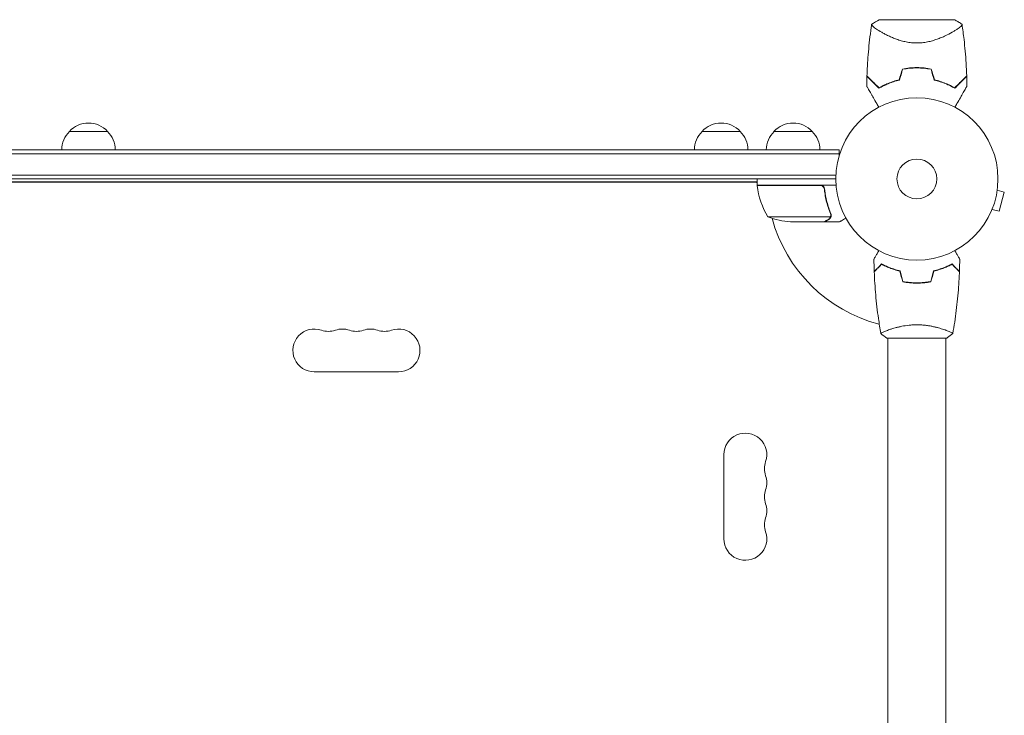
# Model space of a CAD drawing. Units: millimetres. Extents: x -6280 to 5454, y -4653 to 3093.
# Drawn here: x -2433 to -1790, y -2197 to -1743 of the extents above; entities that cross this region are included whole.
import ezdxf

# ---------------------------------------------------------------- set-up
doc = ezdxf.new("R2010")
doc.units = ezdxf.units.MM
doc.header["$LTSCALE"] = 20
doc.layers.add('2d', color=230, linetype='Continuous')

msp = doc.modelspace()

# ---------------------------------------------------------------- linework, layer by layer
at = {"layer": '2d', "lineweight": 0}
for p, q in [((-1822.59, -1743.09), (-1871.59, -1743.09)), ((-1871.24, -1750.65), (-1871.24, -1750.65)), ((-2400.59, -1816.09), (-2375.59, -1816.09)), ((-1987.39, -1816.09), (-1962.39, -1816.09)), ((-1940.39, -1816.09), (-1915.39, -1816.09)), ((-2771.89, -1828.09), (-1897.89, -1828.09)), ((-2771.89, -1830.59), (-1897.89, -1830.59)), ((-1897.89, -1828.09), (-1897.89, -1831.98)), ((-1900.03, -1844.59), (-2771.89, -1844.59)), ((-1900.09, -1847.09), (-2771.89, -1847.09)), ((-1951.34, -1849.08), (-2771.89, -1849.08)), ((-1951.74, -1849.09), (-2771.89, -1849.09)), ((-1951.34, -1851.09), (-1951.34, -1847.09)), ((-1951.34, -1851.09), (-1899.94, -1851.09)), ((-1910.48, -1851.29), (-1951.33, -1851.29)), ((-1907.39, -1854.89), (-1907.39, -1853.39)), ((-1794.6, -1854.42), (-1789.96, -1855.67)), ((-1794.4, -1852.92), (-1794.42, -1852.97)), ((-1794.4, -1852.92), (-1794.41, -1852.92)), ((-1793.33, -1868.22), (-1789.96, -1855.67)), ((-1903.08, -1870.87), (-1903.08, -1870.87)), ((-1798.53, -1868.33), (-1798.55, -1868.38)), ((-1798.55, -1868.38), (-1798.55, -1868.38)), ((-1797.96, -1866.98), (-1793.33, -1868.22)), ((-1944.34, -1871.84), (-1903.45, -1871.84)), ((-1929.5, -1875.09), (-1907.59, -1875.09)), ((-1907.39, -1875.09), (-1907.39, -1874.97)), ((-1907.39, -1875.09), (-1897.59, -1875.09)), ((-1849.09, -1915.09), (-1849.09, -1914.89)), ((-1866.09, -1945.9), (-1866.09, -1945.9)), ((-1828.09, -1945.9), (-1828.09, -1945.9)), ((-1866.59, -1951.09), (-1827.59, -1951.09)), ((-1866.09, -2216.67), (-1866.09, -1951.09)), ((-1828.09, -1951.09), (-1827.61, -1951.09)), ((-1828.09, -2216.67), (-1828.09, -1951.09)), ((-2185.59, -1973.09), (-2240.59, -1973.09)), ((-1973.09, -2082.13), (-1973.09, -2027.13))]:
    msp.add_line(p, q, dxfattribs=at)
for radius in [53, 13]:
    msp.add_circle((-1847.09, -1847.09), radius, dxfattribs=at)
for centre, radius, start, end in [((-1847.09, -1830.44), 49.45, 103.24037, 103.50836), ((-1847.09, -1830.44), 49.45, 76.49164, 76.75963), ((-2388.09, -1827.61), 17, 42.66793, 137.33207), ((-1974.89, -1827.61), 17, 42.66793, 137.33207), ((-1927.89, -1827.61), 17, 42.66793, 137.33207), ((-2388.59, -1828.28), 17, 134.1865, 179.3587), ((-2387.59, -1828.28), 17, 0.6413, 45.8135), ((-1975.39, -1828.28), 17, 134.1865, 179.3587), ((-1974.39, -1828.28), 17, 0.6413, 45.8135), ((-1928.39, -1828.28), 17, 134.1865, 179.3587), ((-1927.39, -1828.28), 17, 0.6413, 45.8135), ((-1944.55, -1845.59), 8, 205.94448, 211.86991), ((-1948.34, -1851.12), 3, 183.19122, 186.47279), ((-1901.64, -1845.82), 50, 186.47279, 211.34969), ((-1944.55, -1845.59), 8, 223.43217, 225.43831), ((-1847.09, -1847.09), 98, 182.33925, 182.45629), ((-1926.34, -1825.19), 50, 248.8998, 266.37569), ((-1847.09, -1847.09), 98, 195.20005, 255.51225), ((-2240.59, -1959.09), 14, 70.89011, 270), ((-2231.42, -1932.63), 14, 250.89011, 289.10989), ((-2222.26, -1959.09), 14, 70.89011, 109.10989), ((-2213.09, -1932.63), 14, 250.89011, 289.10989), ((-2203.92, -1959.09), 14, 70.89011, 109.10989), ((-2194.76, -1932.63), 14, 250.89011, 289.10989), ((-2185.59, -1959.09), 14, 270, 109.10989), ((-1959.09, -2027.13), 14, 340.89011, 180), ((-1932.63, -2036.3), 14, 160.89011, 199.10989), ((-1959.09, -2045.47), 14, 340.89011, 19.10989), ((-1932.63, -2054.63), 14, 160.89011, 199.10989), ((-1959.09, -2063.8), 14, 340.89011, 19.10989), ((-1932.63, -2072.97), 14, 160.89011, 199.10989), ((-1959.09, -2082.13), 14, 180, 19.10989)]:
    msp.add_arc(centre, radius, start, end, dxfattribs=at)
for points, knots in [([(-1879.66, -1779.78), (-1879.55, -1776.46), (-1879.38, -1773.14), (-1878.81, -1764.64), (-1878.32, -1759.47), (-1877.37, -1751.57), (-1877, -1748.83), (-1876.59, -1746.1)], [0, 0, 0, 0, 10.001335, 10.001335, 25.652814, 25.652814, 33.969558, 33.969558, 33.969558, 33.969558]), ([(-1847.09, -1758.29), (-1848.29, -1758.29), (-1849.46, -1758.23), (-1851.76, -1757.99), (-1852.9, -1757.82), (-1854.57, -1757.49), (-1855.12, -1757.37), (-1856.21, -1757.1), (-1856.74, -1756.96), (-1858.3, -1756.52), (-1859.31, -1756.2), (-1861.25, -1755.51), (-1862.19, -1755.14), (-1863.97, -1754.4), (-1864.82, -1754.02), (-1866.44, -1753.25), (-1867.21, -1752.87), (-1868.68, -1752.1), (-1869.38, -1751.72), (-1871.36, -1750.59), (-1872.5, -1749.89), (-1873.92, -1748.93), (-1874.35, -1748.63), (-1875.11, -1748.07), (-1875.44, -1747.81), (-1876.25, -1747.1), (-1876.56, -1746.74), (-1876.63, -1746.46), (-1876.63, -1746.43), (-1876.63, -1746.37), (-1876.63, -1746.35), (-1876.62, -1746.27), (-1876.61, -1746.23), (-1876.6, -1746.13), (-1876.59, -1746.1), (-1876.59, -1746.09), (-1876.59, -1746.09), (-1876.59, -1746.09)], [0, 0, 0, 0, 0.00351649, 0.00351649, 0.00703299, 0.00703299, 0.00879123, 0.00879123, 0.01054948, 0.01054948, 0.01406598, 0.01406598, 0.01758247, 0.01758247, 0.02109896, 0.02109896, 0.02461546, 0.02461546, 0.02813195, 0.02813195, 0.03516494, 0.03516494, 0.03868143, 0.03868143, 0.04219793, 0.04219793, 0.04923091, 0.04923091, 0.05011004, 0.05011004, 0.05098916, 0.05098916, 0.05274741, 0.05274741, 0.0562639, 0.0562639, 0.05666079, 0.05666079, 0.05666079, 0.05666079]), ([(-1817.59, -1746.09), (-1817.59, -1746.09), (-1817.59, -1746.09), (-1817.59, -1746.09), (-1817.58, -1746.13), (-1817.57, -1746.23), (-1817.56, -1746.27), (-1817.55, -1746.34), (-1817.55, -1746.36), (-1817.55, -1746.42), (-1817.55, -1746.45), (-1817.58, -1746.6), (-1817.67, -1746.75), (-1817.9, -1747.02), (-1817.99, -1747.12), (-1818.2, -1747.33), (-1818.32, -1747.44), (-1819, -1748.03), (-1819.76, -1748.6), (-1821.17, -1749.55), (-1821.69, -1749.88), (-1822.54, -1750.41), (-1822.84, -1750.59), (-1823.45, -1750.95), (-1823.77, -1751.13), (-1825.42, -1752.07), (-1826.89, -1752.85), (-1829.32, -1754), (-1830.18, -1754.39), (-1831.52, -1754.95), (-1831.98, -1755.13), (-1832.92, -1755.5), (-1833.39, -1755.67), (-1834.85, -1756.19), (-1835.85, -1756.52), (-1837.42, -1756.96), (-1837.95, -1757.1), (-1839.03, -1757.36), (-1839.59, -1757.48), (-1841.27, -1757.82), (-1842.4, -1757.99), (-1844.14, -1758.17), (-1844.72, -1758.21), (-1845.6, -1758.26), (-1845.9, -1758.27), (-1846.49, -1758.29), (-1846.79, -1758.29), (-1847.09, -1758.29)], [0.16840129, 0.16840129, 0.16840129, 0.16840129, 0.16868251, 0.16868251, 0.17219218, 0.17219218, 0.17394701, 0.17394701, 0.17482443, 0.17482443, 0.17570184, 0.17570184, 0.17921151, 0.17921151, 0.18096635, 0.18096635, 0.18272118, 0.18272118, 0.18974052, 0.18974052, 0.19325019, 0.19325019, 0.19500502, 0.19500502, 0.19675986, 0.19675986, 0.2037792, 0.2037792, 0.20728887, 0.20728887, 0.2090437, 0.2090437, 0.21079853, 0.21079853, 0.2143082, 0.2143082, 0.21606304, 0.21606304, 0.21781787, 0.21781787, 0.22132754, 0.22132754, 0.22308238, 0.22308238, 0.22395979, 0.22395979, 0.22483721, 0.22483721, 0.22483721, 0.22483721]), ([(-1822.59, -1743.09), (-1822.35, -1743.21), (-1822.11, -1743.33), (-1821.17, -1743.83), (-1820.47, -1744.23), (-1819.04, -1745.1), (-1818.31, -1745.58), (-1817.59, -1746.09)], [0, 0, 0, 0, 0.815113, 0.815113, 3.26172, 3.26172, 5.955929, 5.955929, 5.955929, 5.955929]), ([(-1817.59, -1746.1), (-1817.1, -1749.38), (-1816.66, -1752.68), (-1815.69, -1761.14), (-1815.23, -1766.32), (-1814.74, -1774.26), (-1814.61, -1777.02), (-1814.52, -1779.78)], [0, 0, 0, 0, 10.001334, 10.001334, 25.653161, 25.653161, 33.969574, 33.969574, 33.969574, 33.969574]), ([(-1847.09, -1774.39), (-1848.7, -1774.39), (-1850.3, -1774.47), (-1853.44, -1774.77), (-1854.99, -1775), (-1856.51, -1775.3)], [0.009556824, 0.009556824, 0.009556824, 0.009556824, 0.014332328, 0.014332328, 0.019107831, 0.019107831, 0.019107831, 0.019107831]), ([(-1856.35, -1775.47), (-1854.85, -1775.18), (-1853.33, -1774.96), (-1850.24, -1774.67), (-1848.68, -1774.59), (-1847.09, -1774.59)], [0, 0, 0, 0, 0.004696848, 0.004696848, 0.009393696, 0.009393696, 0.009393696, 0.009393696]), ([(-1837.67, -1775.3), (-1839.19, -1775), (-1840.74, -1774.77), (-1843.88, -1774.47), (-1845.47, -1774.39), (-1847.09, -1774.39)], [0, 0, 0, 0, 0.004778412, 0.004778412, 0.009556824, 0.009556824, 0.009556824, 0.009556824]), ([(-1847.09, -1774.59), (-1846.3, -1774.59), (-1845.51, -1774.61), (-1843.94, -1774.68), (-1843.16, -1774.74), (-1840.85, -1774.96), (-1839.33, -1775.18), (-1837.82, -1775.47)], [0.009393696, 0.009393696, 0.009393696, 0.009393696, 0.011738601, 0.011738601, 0.014083505, 0.014083505, 0.018773315, 0.018773315, 0.018773315, 0.018773315]), ([(-1879.67, -1780.05), (-1879.67, -1780.05), (-1879.67, -1780.05), (-1879.67, -1780.06), (-1879.66, -1780.06), (-1879.65, -1780.08), (-1879.63, -1780.09), (-1879.6, -1780.12), (-1879.59, -1780.13), (-1879.57, -1780.15), (-1879.57, -1780.16), (-1879.55, -1780.18), (-1879.53, -1780.19), (-1879.46, -1780.26), (-1879.39, -1780.34), (-1879.18, -1780.54), (-1879.06, -1780.67), (-1878.61, -1781.12), (-1878.21, -1781.51), (-1877.51, -1782.21), (-1877.26, -1782.46), (-1876.72, -1783.01), (-1876.43, -1783.3), (-1875.52, -1784.21), (-1874.85, -1784.87), (-1873.43, -1786.3), (-1872.66, -1787.06), (-1871.85, -1787.87)], [-0.01786939, -0.01786939, -0.01786939, -0.01786939, -0.01672988, -0.01672988, -0.01196282, -0.01196282, -0.00719576, -0.00719576, -0.00481223, -0.00481223, -0.00362046, -0.00362046, -0.0024287, -0.0024287, -0.00004517, -0.00004517, 0.00233836, 0.00233836, 0.00710542, 0.00710542, 0.00948895, 0.00948895, 0.01187248, 0.01187248, 0.01663954, 0.01663954, 0.02140659, 0.02140659, 0.02140659, 0.02140659]), ([(-1871.82, -1787.62), (-1872.67, -1786.77), (-1873.47, -1785.98), (-1874.94, -1784.5), (-1875.63, -1783.81), (-1876.56, -1782.88), (-1876.85, -1782.59), (-1877.41, -1782.03), (-1877.67, -1781.77), (-1878.38, -1781.06), (-1878.77, -1780.68), (-1879.19, -1780.25), (-1879.3, -1780.14), (-1879.47, -1779.97), (-1879.52, -1779.92), (-1879.55, -1779.89), (-1879.55, -1779.89), (-1879.56, -1779.88), (-1879.56, -1779.88), (-1879.57, -1779.87), (-1879.58, -1779.86), (-1879.6, -1779.84), (-1879.61, -1779.83), (-1879.64, -1779.81), (-1879.65, -1779.8), (-1879.66, -1779.78), (-1879.66, -1779.78), (-1879.66, -1779.78)], [0, 0, 0, 0, 0.00498507, 0.00498507, 0.00997014, 0.00997014, 0.01246267, 0.01246267, 0.01495521, 0.01495521, 0.01994028, 0.01994028, 0.02243281, 0.02243281, 0.02492534, 0.02492534, 0.02554848, 0.02554848, 0.02617161, 0.02617161, 0.02741788, 0.02741788, 0.02991041, 0.02991041, 0.03489548, 0.03489548, 0.03928387, 0.03928387, 0.03928387, 0.03928387]), ([(-1822.36, -1787.62), (-1821.51, -1786.77), (-1820.71, -1785.98), (-1819.23, -1784.5), (-1818.55, -1783.81), (-1817.62, -1782.88), (-1817.32, -1782.59), (-1816.77, -1782.03), (-1816.51, -1781.77), (-1815.8, -1781.06), (-1815.41, -1780.68), (-1814.99, -1780.25), (-1814.88, -1780.14), (-1814.71, -1779.97), (-1814.66, -1779.92), (-1814.63, -1779.89), (-1814.63, -1779.89), (-1814.62, -1779.88), (-1814.62, -1779.88), (-1814.61, -1779.87), (-1814.6, -1779.86), (-1814.58, -1779.84), (-1814.57, -1779.83), (-1814.54, -1779.81), (-1814.53, -1779.8), (-1814.52, -1779.78), (-1814.52, -1779.78), (-1814.52, -1779.78)], [0, 0, 0, 0, 0.00498507, 0.00498507, 0.00997014, 0.00997014, 0.01246267, 0.01246267, 0.01495521, 0.01495521, 0.01994028, 0.01994028, 0.02243281, 0.02243281, 0.02492534, 0.02492534, 0.02554848, 0.02554848, 0.02617161, 0.02617161, 0.02741788, 0.02741788, 0.02991041, 0.02991041, 0.03489548, 0.03489548, 0.03928387, 0.03928387, 0.03928387, 0.03928387]), ([(-1822.32, -1787.87), (-1821.51, -1787.06), (-1820.75, -1786.3), (-1819.33, -1784.87), (-1818.67, -1784.21), (-1817.76, -1783.31), (-1817.47, -1783.02), (-1816.93, -1782.48), (-1816.68, -1782.22), (-1815.96, -1781.51), (-1815.57, -1781.11), (-1815.12, -1780.66), (-1814.99, -1780.53), (-1814.79, -1780.33), (-1814.71, -1780.26), (-1814.64, -1780.19), (-1814.63, -1780.18), (-1814.61, -1780.16), (-1814.61, -1780.15), (-1814.59, -1780.13), (-1814.58, -1780.12), (-1814.55, -1780.09), (-1814.53, -1780.08), (-1814.51, -1780.06), (-1814.51, -1780.06), (-1814.51, -1780.05), (-1814.51, -1780.05), (-1814.51, -1780.05)], [0, 0, 0, 0, 0.00477017, 0.00477017, 0.00954034, 0.00954034, 0.01192543, 0.01192543, 0.01431051, 0.01431051, 0.01908068, 0.01908068, 0.02146577, 0.02146577, 0.02385086, 0.02385086, 0.0250434, 0.0250434, 0.02623594, 0.02623594, 0.02862103, 0.02862103, 0.0333912, 0.0333912, 0.03816137, 0.03816137, 0.03927414, 0.03927414, 0.03927414, 0.03927414]), ([(-1871.9, -1800.26), (-1872.37, -1799.44), (-1872.84, -1798.64), (-1874.06, -1796.52), (-1874.8, -1795.23), (-1875.85, -1793.42), (-1876.18, -1792.84), (-1876.83, -1791.72), (-1877.14, -1791.18), (-1878.02, -1789.66), (-1878.52, -1788.79), (-1879.11, -1787.77), (-1879.28, -1787.47), (-1879.48, -1787.13), (-1879.54, -1787.03), (-1879.63, -1786.87), (-1879.66, -1786.81), (-1879.7, -1786.75), (-1879.71, -1786.73), (-1879.72, -1786.71), (-1879.72, -1786.71), (-1879.73, -1786.69), (-1879.74, -1786.68), (-1879.76, -1786.65), (-1879.77, -1786.63), (-1879.79, -1786.59), (-1879.8, -1786.57), (-1879.82, -1786.55), (-1879.82, -1786.54), (-1879.82, -1786.54)], [0.00255866, 0.00255866, 0.00255866, 0.00255866, 0.00604686, 0.00604686, 0.01209372, 0.01209372, 0.01511716, 0.01511716, 0.01814059, 0.01814059, 0.02418745, 0.02418745, 0.02721088, 0.02721088, 0.0287226, 0.0287226, 0.03023431, 0.03023431, 0.03099017, 0.03099017, 0.03174603, 0.03174603, 0.03325774, 0.03325774, 0.03628117, 0.03628117, 0.04232804, 0.04232804, 0.04714176, 0.04714176, 0.04714176, 0.04714176]), ([(-1871.85, -1787.87), (-1870.95, -1787.35), (-1870, -1786.83), (-1867.98, -1785.83), (-1866.92, -1785.34), (-1865.24, -1784.65), (-1864.67, -1784.43), (-1863.5, -1784), (-1862.9, -1783.79), (-1861.06, -1783.2), (-1859.79, -1782.84), (-1858.48, -1782.53)], [0, 0, 0, 0, 0.00420381, 0.00420381, 0.00840762, 0.00840762, 0.01050952, 0.01050952, 0.01261143, 0.01261143, 0.01681524, 0.01681524, 0.01681524, 0.01681524]), ([(-1858.64, -1782.36), (-1859.93, -1782.67), (-1861.17, -1783.02), (-1863.56, -1783.8), (-1864.7, -1784.22), (-1866.35, -1784.89), (-1866.89, -1785.13), (-1867.95, -1785.6), (-1868.47, -1785.85), (-1869.98, -1786.59), (-1870.93, -1787.1), (-1871.82, -1787.62)], [0, 0, 0, 0, 0.00414637, 0.00414637, 0.00829274, 0.00829274, 0.01036592, 0.01036592, 0.0124391, 0.0124391, 0.01658547, 0.01658547, 0.01658547, 0.01658547]), ([(-1835.7, -1782.53), (-1834.39, -1782.84), (-1833.13, -1783.19), (-1830.71, -1783.98), (-1829.54, -1784.41), (-1827.86, -1785.09), (-1827.32, -1785.33), (-1826.24, -1785.82), (-1825.72, -1786.07), (-1824.19, -1786.82), (-1823.23, -1787.35), (-1822.32, -1787.87)], [0, 0, 0, 0, 0.00420297, 0.00420297, 0.00840595, 0.00840595, 0.01050744, 0.01050744, 0.01260892, 0.01260892, 0.0168119, 0.0168119, 0.0168119, 0.0168119]), ([(-1835.54, -1782.36), (-1834.25, -1782.67), (-1833.01, -1783.02), (-1830.62, -1783.8), (-1829.48, -1784.22), (-1827.83, -1784.89), (-1827.29, -1785.13), (-1826.23, -1785.6), (-1825.71, -1785.85), (-1824.2, -1786.59), (-1823.25, -1787.1), (-1822.36, -1787.62)], [0, 0, 0, 0, 0.00414637, 0.00414637, 0.00829274, 0.00829274, 0.01036592, 0.01036592, 0.0124391, 0.0124391, 0.01658547, 0.01658547, 0.01658547, 0.01658547]), ([(-1814.36, -1786.54), (-1814.36, -1786.54), (-1814.36, -1786.55), (-1814.38, -1786.57), (-1814.39, -1786.59), (-1814.41, -1786.63), (-1814.42, -1786.65), (-1814.44, -1786.68), (-1814.45, -1786.69), (-1814.46, -1786.71), (-1814.46, -1786.72), (-1814.47, -1786.74), (-1814.48, -1786.76), (-1814.55, -1786.87), (-1814.64, -1787.04), (-1814.91, -1787.49), (-1815.08, -1787.78), (-1815.47, -1788.46), (-1815.69, -1788.85), (-1816.19, -1789.71), (-1816.46, -1790.19), (-1817.33, -1791.69), (-1817.98, -1792.81), (-1819.37, -1795.22), (-1820.11, -1796.5), (-1821.34, -1798.64), (-1821.81, -1799.44), (-1822.28, -1800.26)], [0.04930785, 0.04930785, 0.04930785, 0.04930785, 0.05422987, 0.05422987, 0.06025541, 0.06025541, 0.06326818, 0.06326818, 0.06477456, 0.06477456, 0.06552775, 0.06552775, 0.06628095, 0.06628095, 0.06929372, 0.06929372, 0.07230649, 0.07230649, 0.07531926, 0.07531926, 0.07833203, 0.07833203, 0.08435757, 0.08435757, 0.09038311, 0.09038311, 0.09385287, 0.09385287, 0.09385287, 0.09385287]), ([(-1910.3, -1851.09), (-1910.12, -1851.09), (-1909.94, -1851.11), (-1909.58, -1851.17), (-1909.4, -1851.22), (-1909.06, -1851.35), (-1908.89, -1851.44), (-1908.58, -1851.63), (-1908.43, -1851.74), (-1908.16, -1851.98), (-1908.04, -1852.11), (-1907.82, -1852.4), (-1907.72, -1852.56), (-1907.55, -1852.88), (-1907.48, -1853.05), (-1907.38, -1853.4), (-1907.34, -1853.58), (-1907.32, -1853.76)], [0, 0, 0, 0, 0.000547172, 0.000547172, 0.001094344, 0.001094344, 0.001641516, 0.001641516, 0.002188688, 0.002188688, 0.00273586, 0.00273586, 0.003283032, 0.003283032, 0.003830204, 0.003830204, 0.004377377, 0.004377377, 0.004377377, 0.004377377]), ([(-1909.48, -1851.46), (-1909.22, -1851.56), (-1908.97, -1851.68), (-1908.63, -1851.93), (-1908.52, -1852.02), (-1908.31, -1852.21), (-1908.22, -1852.31), (-1907.96, -1852.64), (-1907.82, -1852.89), (-1907.6, -1853.4), (-1907.53, -1853.67), (-1907.5, -1853.95)], [0.001013661, 0.001013661, 0.001013661, 0.001013661, 0.001852653, 0.001852653, 0.002272148, 0.002272148, 0.002691644, 0.002691644, 0.003530636, 0.003530636, 0.004369628, 0.004369628, 0.004369628, 0.004369628]), ([(-1907.5, -1853.95), (-1907.18, -1856.82), (-1906.66, -1859.56), (-1905.31, -1864.82), (-1904.48, -1867.34), (-1903.51, -1869.76)], [0, 0, 0, 0, 0.00859307, 0.00859307, 0.01718614, 0.01718614, 0.01718614, 0.01718614]), ([(-1903.29, -1869.75), (-1904.27, -1867.32), (-1905.12, -1864.78), (-1906.14, -1860.78), (-1906.44, -1859.42), (-1906.82, -1857.33), (-1906.94, -1856.62), (-1907.15, -1855.19), (-1907.24, -1854.48), (-1907.32, -1853.76)], [0, 0, 0, 0, 0.00869705, 0.00869705, 0.01304558, 0.01304558, 0.01521984, 0.01521984, 0.01739411, 0.01739411, 0.01739411, 0.01739411]), ([(-1903.29, -1870.9), (-1903.29, -1871.06), (-1903.3, -1871.22), (-1903.36, -1871.53), (-1903.4, -1871.69), (-1903.45, -1871.84)], [0.001328787, 0.001328787, 0.001328787, 0.001328787, 0.001872455, 0.001872455, 0.002416124, 0.002416124, 0.002416124, 0.002416124]), ([(-1903.1, -1871.23), (-1903.12, -1871.43), (-1903.17, -1871.61), (-1903.26, -1871.91), (-1903.31, -1872.03), (-1903.35, -1872.12)], [0.000526185, 0.000526185, 0.000526185, 0.000526185, 0.001315456, 0.001315456, 0.002104727, 0.002104727, 0.002104727, 0.002104727]), ([(-1907.59, -1875.09), (-1907.4, -1874.98), (-1907.05, -1874.78), (-1906.11, -1874.24), (-1905.51, -1873.89), (-1904.79, -1873.47)], [0, 0, 0, 0, 0.00517024, 0.00517024, 0.01034048, 0.01034048, 0.01034048, 0.01034048]), ([(-1904.79, -1873.47), (-1904.64, -1873.39), (-1904.51, -1873.3), (-1904.28, -1873.1), (-1904.17, -1873), (-1903.88, -1872.69), (-1903.73, -1872.46), (-1903.61, -1872.22)], [0, 0, 0, 0, 0.001089402, 0.001089402, 0.002178803, 0.002178803, 0.004357607, 0.004357607, 0.004357607, 0.004357607]), ([(-1903.35, -1872.12), (-1903.41, -1872.25), (-1903.48, -1872.38), (-1903.6, -1872.57), (-1903.66, -1872.66), (-1903.74, -1872.76), (-1903.78, -1872.8), (-1903.81, -1872.83), (-1903.81, -1872.84), (-1903.82, -1872.85), (-1903.82, -1872.85), (-1904.05, -1873.11), (-1904.3, -1873.31), (-1904.58, -1873.47)], [0, 0, 0, 0, 0.25, 0.25, 0.375, 0.4375, 0.46875, 0.484375, 0.492188, 0.492188, 0.5, 0.5, 1, 1, 1, 1]), ([(-1897.59, -1875.09), (-1897.59, -1875.09), (-1897.48, -1875.03), (-1897.15, -1874.84), (-1897.02, -1874.76), (-1896.78, -1874.62), (-1896.65, -1874.55), (-1896.5, -1874.46), (-1896.4, -1874.4), (-1896.34, -1874.37), (-1895.62, -1873.95), (-1894.68, -1873.41), (-1893.48, -1872.72)], [0.5, 0.5, 0.5, 0.5, 0.625, 0.625, 0.6875, 0.6875, 0.71875, 0.734375, 0.734375, 0.75, 0.75, 0.9464988, 0.9464988, 0.9464988, 0.9464988]), ([(-1875.11, -1899.47), (-1875.11, -1899.47), (-1875.1, -1899.47), (-1875.09, -1899.45), (-1875.09, -1899.44), (-1875.08, -1899.43), (-1875.08, -1899.42), (-1875.07, -1899.41), (-1875.06, -1899.4), (-1875.02, -1899.32), (-1874.97, -1899.24), (-1874.77, -1898.89), (-1874.56, -1898.53), (-1874.17, -1897.84), (-1874.02, -1897.59), (-1873.7, -1897.04), (-1873.54, -1896.75), (-1873, -1895.83), (-1872.61, -1895.15), (-1872.1, -1894.26), (-1872, -1894.09), (-1871.9, -1893.92)], [0.03093242, 0.03093242, 0.03093242, 0.03093242, 0.03756195, 0.03756195, 0.04131815, 0.04131815, 0.04225719, 0.04225719, 0.04319624, 0.04319624, 0.04507434, 0.04507434, 0.04883054, 0.04883054, 0.05070863, 0.05070863, 0.05258673, 0.05258673, 0.05634293, 0.05634293, 0.05718809, 0.05718809, 0.05718809, 0.05718809]), ([(-1822.28, -1893.92), (-1822.18, -1894.1), (-1822.08, -1894.27), (-1821.56, -1895.17), (-1821.16, -1895.85), (-1820.63, -1896.78), (-1820.45, -1897.08), (-1820.14, -1897.63), (-1819.99, -1897.88), (-1819.73, -1898.33), (-1819.61, -1898.54), (-1819.41, -1898.89), (-1819.33, -1899.03), (-1819.19, -1899.26), (-1819.15, -1899.34), (-1819.11, -1899.4), (-1819.11, -1899.42), (-1819.1, -1899.42), (-1819.1, -1899.43), (-1819.09, -1899.45), (-1819.08, -1899.45), (-1819.07, -1899.47), (-1819.07, -1899.47), (-1819.07, -1899.47)], [0.00292295, 0.00292295, 0.00292295, 0.00292295, 0.00379004, 0.00379004, 0.00758008, 0.00758008, 0.0094751, 0.0094751, 0.01137012, 0.01137012, 0.01326514, 0.01326514, 0.01516016, 0.01516016, 0.01705518, 0.01705518, 0.01800269, 0.01800269, 0.0189502, 0.0189502, 0.02274024, 0.02274024, 0.02935902, 0.02935902, 0.02935902, 0.02935902]), ([(-1822.28, -1893.92), (-1822.18, -1894.1), (-1822.08, -1894.27), (-1821.56, -1895.17), (-1821.16, -1895.85), (-1820.63, -1896.78), (-1820.45, -1897.08), (-1820.14, -1897.63), (-1819.99, -1897.88), (-1819.73, -1898.33), (-1819.61, -1898.54), (-1819.41, -1898.89), (-1819.33, -1899.03), (-1819.19, -1899.26), (-1819.15, -1899.34), (-1819.11, -1899.4), (-1819.11, -1899.42), (-1819.1, -1899.42), (-1819.1, -1899.43), (-1819.09, -1899.45), (-1819.08, -1899.45), (-1819.07, -1899.47), (-1819.07, -1899.47), (-1819.07, -1899.47)], [0.00292306, 0.00292306, 0.00292306, 0.00292306, 0.00379004, 0.00379004, 0.00758008, 0.00758008, 0.0094751, 0.0094751, 0.01137012, 0.01137012, 0.01326514, 0.01326514, 0.01516016, 0.01516016, 0.01705518, 0.01705518, 0.01800269, 0.01800269, 0.0189502, 0.0189502, 0.02274024, 0.02274024, 0.02935902, 0.02935902, 0.02935902, 0.02935902]), ([(-1870.13, -1902.6), (-1870.68, -1903.15), (-1871.19, -1903.66), (-1872.14, -1904.6), (-1872.57, -1905.03), (-1873.15, -1905.61), (-1873.33, -1905.79), (-1873.67, -1906.13), (-1873.82, -1906.29), (-1874.24, -1906.71), (-1874.46, -1906.93), (-1874.69, -1907.16), (-1874.75, -1907.22), (-1874.82, -1907.28), (-1874.83, -1907.3), (-1874.86, -1907.32), (-1874.86, -1907.33), (-1874.88, -1907.35), (-1874.9, -1907.36), (-1874.91, -1907.38), (-1874.91, -1907.38), (-1874.92, -1907.39), (-1874.92, -1907.39), (-1874.92, -1907.39)], [0, 0, 0, 0, 0.0035063, 0.0035063, 0.0070126, 0.0070126, 0.00876575, 0.00876575, 0.0105189, 0.0105189, 0.0140252, 0.0140252, 0.01577835, 0.01577835, 0.01665493, 0.01665493, 0.0175315, 0.0175315, 0.02103781, 0.02103781, 0.02454411, 0.02454411, 0.0274484, 0.0274484, 0.0274484, 0.0274484]), ([(-1870.09, -1902.84), (-1870.64, -1903.39), (-1871.16, -1903.91), (-1872.1, -1904.85), (-1872.54, -1905.28), (-1873.12, -1905.87), (-1873.3, -1906.05), (-1873.64, -1906.39), (-1873.8, -1906.55), (-1874.22, -1906.97), (-1874.44, -1907.19), (-1874.68, -1907.42), (-1874.74, -1907.48), (-1874.82, -1907.57), (-1874.85, -1907.6), (-1874.87, -1907.62), (-1874.89, -1907.63), (-1874.9, -1907.65), (-1874.9, -1907.65), (-1874.91, -1907.66), (-1874.91, -1907.66), (-1874.91, -1907.66)], [0, 0, 0, 0, 0.00350666, 0.00350666, 0.00701332, 0.00701332, 0.00876665, 0.00876665, 0.01051997, 0.01051997, 0.01402663, 0.01402663, 0.01577996, 0.01577996, 0.01753329, 0.01753329, 0.02103995, 0.02103995, 0.02454661, 0.02454661, 0.02744921, 0.02744921, 0.02744921, 0.02744921]), ([(-1858.02, -1907.09), (-1859.26, -1906.81), (-1860.43, -1906.49), (-1862.67, -1905.8), (-1863.74, -1905.43), (-1865.26, -1904.85), (-1865.75, -1904.65), (-1866.71, -1904.24), (-1867.18, -1904.04), (-1868.53, -1903.41), (-1869.37, -1903), (-1870.13, -1902.6)], [0, 0, 0, 0, 0.00404294, 0.00404294, 0.00808588, 0.00808588, 0.01010735, 0.01010735, 0.01212882, 0.01212882, 0.01617176, 0.01617176, 0.01617176, 0.01617176]), ([(-1858.18, -1907.26), (-1859.4, -1906.98), (-1860.55, -1906.66), (-1862.75, -1905.99), (-1863.8, -1905.62), (-1865.79, -1904.86), (-1866.74, -1904.46), (-1868.52, -1903.64), (-1869.34, -1903.24), (-1870.09, -1902.84)], [0, 0, 0, 0, 0.00398181, 0.00398181, 0.00796362, 0.00796362, 0.01194542, 0.01194542, 0.01592723, 0.01592723, 0.01592723, 0.01592723]), ([(-1836.16, -1907.09), (-1834.92, -1906.81), (-1833.75, -1906.49), (-1831.5, -1905.8), (-1830.44, -1905.43), (-1828.92, -1904.85), (-1828.43, -1904.65), (-1827.47, -1904.24), (-1827, -1904.04), (-1825.65, -1903.41), (-1824.81, -1903), (-1824.05, -1902.6)], [0, 0, 0, 0, 0.00404294, 0.00404294, 0.00808588, 0.00808588, 0.01010735, 0.01010735, 0.01212882, 0.01212882, 0.01617176, 0.01617176, 0.01617176, 0.01617176]), ([(-1836, -1907.26), (-1834.78, -1906.98), (-1833.63, -1906.66), (-1831.43, -1905.99), (-1830.38, -1905.62), (-1828.39, -1904.86), (-1827.44, -1904.46), (-1825.66, -1903.64), (-1824.84, -1903.24), (-1824.09, -1902.84)], [0, 0, 0, 0, 0.00398181, 0.00398181, 0.00796362, 0.00796362, 0.01194542, 0.01194542, 0.01592723, 0.01592723, 0.01592723, 0.01592723]), ([(-1836, -1907.26), (-1834.78, -1906.98), (-1833.63, -1906.66), (-1831.43, -1905.99), (-1830.38, -1905.62), (-1828.39, -1904.86), (-1827.44, -1904.46), (-1825.66, -1903.64), (-1824.84, -1903.24), (-1824.09, -1902.84)], [0, 0, 0, 0, 0.00398181, 0.00398181, 0.00796362, 0.00796362, 0.01194542, 0.01194542, 0.01592723, 0.01592723, 0.01592723, 0.01592723]), ([(-1824.09, -1902.84), (-1823.53, -1903.39), (-1823.02, -1903.91), (-1822.08, -1904.85), (-1821.64, -1905.28), (-1821.06, -1905.87), (-1820.88, -1906.05), (-1820.54, -1906.39), (-1820.38, -1906.55), (-1819.96, -1906.97), (-1819.74, -1907.19), (-1819.5, -1907.42), (-1819.44, -1907.48), (-1819.36, -1907.57), (-1819.33, -1907.6), (-1819.31, -1907.62), (-1819.29, -1907.63), (-1819.28, -1907.65), (-1819.27, -1907.65), (-1819.27, -1907.66), (-1819.27, -1907.66), (-1819.27, -1907.66)], [0, 0, 0, 0, 0.00350666, 0.00350666, 0.00701332, 0.00701332, 0.00876665, 0.00876665, 0.01051997, 0.01051997, 0.01402663, 0.01402663, 0.01577996, 0.01577996, 0.01753329, 0.01753329, 0.02103995, 0.02103995, 0.02454661, 0.02454661, 0.02744921, 0.02744921, 0.02744921, 0.02744921]), ([(-1824.09, -1902.84), (-1823.53, -1903.39), (-1823.02, -1903.91), (-1822.08, -1904.85), (-1821.64, -1905.28), (-1821.06, -1905.87), (-1820.88, -1906.05), (-1820.54, -1906.39), (-1820.38, -1906.55), (-1819.96, -1906.97), (-1819.74, -1907.19), (-1819.5, -1907.42), (-1819.44, -1907.48), (-1819.36, -1907.57), (-1819.33, -1907.6), (-1819.31, -1907.62), (-1819.29, -1907.63), (-1819.28, -1907.65), (-1819.27, -1907.65), (-1819.27, -1907.66), (-1819.27, -1907.66), (-1819.27, -1907.66)], [0, 0, 0, 0, 0.00350666, 0.00350666, 0.00701332, 0.00701332, 0.00876665, 0.00876665, 0.01051997, 0.01051997, 0.01402663, 0.01402663, 0.01577996, 0.01577996, 0.01753329, 0.01753329, 0.02103995, 0.02103995, 0.02454661, 0.02454661, 0.02744921, 0.02744921, 0.02744921, 0.02744921]), ([(-1824.05, -1902.6), (-1823.5, -1903.15), (-1822.99, -1903.66), (-1822.04, -1904.6), (-1821.61, -1905.03), (-1821.03, -1905.61), (-1820.85, -1905.79), (-1820.51, -1906.13), (-1820.36, -1906.29), (-1819.94, -1906.71), (-1819.72, -1906.93), (-1819.49, -1907.16), (-1819.43, -1907.22), (-1819.36, -1907.28), (-1819.35, -1907.3), (-1819.32, -1907.32), (-1819.31, -1907.33), (-1819.29, -1907.35), (-1819.28, -1907.36), (-1819.27, -1907.38), (-1819.26, -1907.38), (-1819.26, -1907.39), (-1819.26, -1907.39), (-1819.26, -1907.39)], [0, 0, 0, 0, 0.0035063, 0.0035063, 0.0070126, 0.0070126, 0.00876575, 0.00876575, 0.0105189, 0.0105189, 0.0140252, 0.0140252, 0.01577835, 0.01577835, 0.01665493, 0.01665493, 0.0175315, 0.0175315, 0.02103781, 0.02103781, 0.02454411, 0.02454411, 0.0274484, 0.0274484, 0.0274484, 0.0274484]), ([(-1870.6, -1948.03), (-1871.17, -1944.79), (-1871.69, -1941.54), (-1872.89, -1933.15), (-1873.49, -1928), (-1874.4, -1917.79), (-1874.72, -1912.72), (-1874.91, -1907.66)], [0.059167, 0.059167, 0.059167, 0.059167, 10.001334, 10.001334, 25.653135, 25.653135, 40.963039, 40.963039, 40.963039, 40.963039]), ([(-1819.27, -1907.66), (-1819.39, -1910.97), (-1819.57, -1914.28), (-1820.18, -1922.75), (-1820.68, -1927.91), (-1821.95, -1938.06), (-1822.7, -1943.06), (-1823.58, -1948.03)], [0, 0, 0, 0, 10.001335, 10.001335, 25.652861, 25.652861, 40.904303, 40.904303, 40.904303, 40.904303]), ([(-1856.3, -1914.26), (-1854.83, -1914.54), (-1853.33, -1914.76), (-1851.02, -1914.98), (-1850.25, -1915.03), (-1848.68, -1915.11), (-1847.88, -1915.13), (-1847.09, -1915.13)], [0, 0, 0, 0, 0.004702909, 0.004702909, 0.007054363, 0.007054363, 0.009405818, 0.009405818, 0.009405818, 0.009405818]), ([(-1856.14, -1914.09), (-1854.69, -1914.36), (-1853.22, -1914.57), (-1850.95, -1914.78), (-1850.19, -1914.84), (-1848.65, -1914.91), (-1847.86, -1914.93), (-1847.09, -1914.93)], [0, 0, 0, 0, 0.004616902, 0.004616902, 0.006925353, 0.006925353, 0.009233803, 0.009233803, 0.009233803, 0.009233803]), ([(-1847.09, -1914.93), (-1845.54, -1914.93), (-1844.01, -1914.86), (-1841.74, -1914.64), (-1840.99, -1914.56), (-1839.5, -1914.35), (-1838.76, -1914.23), (-1838.04, -1914.09)], [0.009233803, 0.009233803, 0.009233803, 0.009233803, 0.013850802, 0.013850802, 0.016159301, 0.016159301, 0.0184678, 0.0184678, 0.0184678, 0.0184678]), ([(-1847.09, -1915.13), (-1845.51, -1915.13), (-1843.95, -1915.05), (-1841.65, -1914.83), (-1840.88, -1914.74), (-1839.36, -1914.53), (-1838.61, -1914.4), (-1837.88, -1914.26)], [0.009405818, 0.009405818, 0.009405818, 0.009405818, 0.01410835, 0.01410835, 0.016459616, 0.016459616, 0.018810883, 0.018810883, 0.018810883, 0.018810883]), ([(-1847.09, -1915.13), (-1845.51, -1915.13), (-1843.95, -1915.05), (-1841.65, -1914.83), (-1840.88, -1914.74), (-1839.36, -1914.53), (-1838.61, -1914.4), (-1837.88, -1914.26)], [0.009405818, 0.009405818, 0.009405818, 0.009405818, 0.01410835, 0.01410835, 0.016459616, 0.016459616, 0.018810883, 0.018810883, 0.018810883, 0.018810883]), ([(-1870.59, -1948.09), (-1870.59, -1948.09), (-1870.59, -1948.09), (-1870.59, -1948.09), (-1870.59, -1948.07), (-1870.6, -1948.02), (-1870.6, -1948), (-1870.56, -1947.95), (-1870.53, -1947.92), (-1870.33, -1947.75), (-1870, -1947.56), (-1869.26, -1947.2), (-1868.97, -1947.07), (-1868.31, -1946.78), (-1867.95, -1946.62), (-1866.75, -1946.14), (-1865.81, -1945.79), (-1864.46, -1945.33), (-1864.19, -1945.24), (-1863.62, -1945.05), (-1863.33, -1944.96), (-1862.43, -1944.69), (-1861.81, -1944.51), (-1860.51, -1944.15), (-1859.84, -1943.98), (-1858.78, -1943.73), (-1858.42, -1943.65), (-1857.69, -1943.49), (-1857.31, -1943.41), (-1855.43, -1943.04), (-1853.85, -1942.8), (-1851.37, -1942.54), (-1850.52, -1942.47), (-1848.81, -1942.38), (-1847.95, -1942.36), (-1847.09, -1942.36)], [0.12220864, 0.12220864, 0.12220864, 0.12220864, 0.12268837, 0.12268837, 0.12524335, 0.12524335, 0.12652085, 0.12652085, 0.12779834, 0.12779834, 0.13290832, 0.13290832, 0.13546331, 0.13546331, 0.1380183, 0.1380183, 0.14312827, 0.14312827, 0.14440577, 0.14440577, 0.14568326, 0.14568326, 0.14823825, 0.14823825, 0.15079324, 0.15079324, 0.15207073, 0.15207073, 0.15334823, 0.15334823, 0.15845821, 0.15845821, 0.16101319, 0.16101319, 0.16356818, 0.16356818, 0.16356818, 0.16356818]), ([(-1847.09, -1942.36), (-1846.23, -1942.36), (-1845.37, -1942.38), (-1843.68, -1942.47), (-1842.84, -1942.54), (-1841.6, -1942.67), (-1841.19, -1942.71), (-1840.37, -1942.82), (-1839.97, -1942.87), (-1838.77, -1943.06), (-1837.99, -1943.19), (-1836.49, -1943.49), (-1835.76, -1943.64), (-1834.34, -1943.98), (-1833.65, -1944.15), (-1831.68, -1944.69), (-1830.5, -1945.06), (-1828.89, -1945.61), (-1828.38, -1945.79), (-1827.43, -1946.14), (-1827, -1946.31), (-1825.81, -1946.8), (-1825.16, -1947.09), (-1824.41, -1947.45), (-1824.21, -1947.56), (-1823.88, -1947.75), (-1823.76, -1947.83), (-1823.64, -1947.92), (-1823.62, -1947.95), (-1823.58, -1948), (-1823.58, -1948.02), (-1823.59, -1948.07), (-1823.59, -1948.09), (-1823.59, -1948.09), (-1823.59, -1948.09), (-1823.59, -1948.09)], [0.16356818, 0.16356818, 0.16356818, 0.16356818, 0.1661247, 0.1661247, 0.16868122, 0.16868122, 0.16995948, 0.16995948, 0.17123774, 0.17123774, 0.17379425, 0.17379425, 0.17635077, 0.17635077, 0.17890729, 0.17890729, 0.18402032, 0.18402032, 0.18657684, 0.18657684, 0.18913336, 0.18913336, 0.19424639, 0.19424639, 0.19680291, 0.19680291, 0.19935943, 0.19935943, 0.20063769, 0.20063769, 0.20191595, 0.20191595, 0.20447247, 0.20447247, 0.20490292, 0.20490292, 0.20490292, 0.20490292]), ([(-1828.09, -1945.9), (-1828.03, -1945.92), (-1827.97, -1945.95), (-1827.87, -1945.98), (-1827.84, -1946), (-1827.8, -1946.01)], [0.1862474565, 0.1862474565, 0.1862474565, 0.1862474565, 0.1865768417, 0.1865768417, 0.1867668933, 0.1867668933, 0.1867668933, 0.1867668933]), ([(-1823.59, -1948.09), (-1824.63, -1948.98), (-1825.8, -1949.87), (-1827.2, -1950.83), (-1827.39, -1950.96), (-1827.59, -1951.09)], [0, 0, 0, 0, 4.405135, 4.405135, 5.108724, 5.108724, 5.108724, 5.108724]), ([(-1823.59, -1948.09), (-1824.63, -1948.98), (-1825.8, -1949.87), (-1827.2, -1950.83), (-1827.39, -1950.96), (-1827.59, -1951.09)], [0, 0, 0, 0, 4.405135, 4.405135, 5.108724, 5.108724, 5.108724, 5.108724]), ([(-1823.63, -1947.94), (-1823.62, -1947.95), (-1823.61, -1947.96), (-1823.59, -1947.99), (-1823.58, -1948), (-1823.58, -1948.01)], [0.200107839, 0.200107839, 0.200107839, 0.200107839, 0.200637689, 0.200637689, 0.201333336, 0.201333336, 0.201333336, 0.201333336]), ([(-1823.59, -1948.09), (-1823.59, -1948.09), (-1823.59, -1948.09), (-1823.59, -1948.09), (-1823.59, -1948.09), (-1823.59, -1948.09)], [0.203857352, 0.203857352, 0.203857352, 0.203857352, 0.204472465, 0.204472465, 0.204902917, 0.204902917, 0.204902917, 0.204902917])]:
    msp.add_open_spline(points, degree=3, knots=knots, dxfattribs=at)
for points in [[(-1876.59, -1746.09), (-1875, -1744.97), (-1873.34, -1743.97), (-1871.59, -1743.09)], [(-1879.82, -1786.54), (-1879.79, -1784.38), (-1879.75, -1782.22), (-1879.67, -1780.05)], [(-1856.51, -1775.3), (-1857.22, -1777.64), (-1857.93, -1780), (-1858.64, -1782.36)], [(-1858.48, -1782.53), (-1857.77, -1780.17), (-1857.06, -1777.82), (-1856.35, -1775.47)], [(-1837.82, -1775.47), (-1837.12, -1777.82), (-1836.41, -1780.17), (-1835.7, -1782.53)], [(-1835.54, -1782.36), (-1836.25, -1780), (-1836.96, -1777.64), (-1837.67, -1775.3)], [(-1814.51, -1780.05), (-1814.43, -1782.22), (-1814.39, -1784.38), (-1814.36, -1786.54)], [(-1874.93, -1784.79), (-1874.93, -1784.7), (-1874.93, -1784.61), (-1874.92, -1784.52)], [(-1819.25, -1784.52), (-1819.25, -1784.61), (-1819.25, -1784.7), (-1819.24, -1784.79)], [(-1909.48, -1851.46), (-1909.81, -1851.35), (-1910.14, -1851.29), (-1910.48, -1851.29)], [(-1903.51, -1869.76), (-1903.36, -1870.12), (-1903.29, -1870.5), (-1903.29, -1870.88)], [(-1903.29, -1869.75), (-1903.16, -1870.09), (-1903.09, -1870.44), (-1903.08, -1870.8)], [(-1903.29, -1870.9), (-1903.29, -1870.89), (-1903.29, -1870.89), (-1903.29, -1870.88)], [(-1903.29, -1870.88), (-1903.29, -1870.88), (-1903.29, -1870.88), (-1903.29, -1870.88)], [(-1903.1, -1871.23), (-1903.08, -1871.12), (-1903.08, -1871), (-1903.08, -1870.87)], [(-1903.08, -1870.8), (-1903.08, -1870.82), (-1903.08, -1870.84), (-1903.08, -1870.87)], [(-1903.45, -1871.84), (-1903.49, -1871.97), (-1903.54, -1872.1), (-1903.61, -1872.22)], [(-1874.92, -1907.39), (-1875.02, -1904.75), (-1875.08, -1902.11), (-1875.11, -1899.47)], [(-1819.07, -1899.47), (-1819.1, -1902.11), (-1819.16, -1904.75), (-1819.26, -1907.39)], [(-1819.07, -1899.47), (-1819.07, -1899.47), (-1819.07, -1899.47), (-1819.07, -1899.47)], [(-1856.3, -1914.26), (-1856.93, -1911.93), (-1857.55, -1909.59), (-1858.18, -1907.26)], [(-1856.14, -1914.09), (-1856.77, -1911.76), (-1857.39, -1909.42), (-1858.02, -1907.09)], [(-1838.04, -1914.09), (-1837.41, -1911.76), (-1836.79, -1909.42), (-1836.16, -1907.09)], [(-1837.88, -1914.26), (-1837.25, -1911.93), (-1836.62, -1909.59), (-1836, -1907.26)], [(-1837.88, -1914.26), (-1837.25, -1911.93), (-1836.62, -1909.59), (-1836, -1907.26)], [(-1819.27, -1907.66), (-1819.27, -1907.66), (-1819.27, -1907.66), (-1819.27, -1907.66)], [(-1849.09, -1915.09), (-1848.42, -1915.12), (-1847.75, -1915.13), (-1847.09, -1915.13)], [(-1870.59, -1948.09), (-1870.59, -1948.09), (-1870.59, -1948.09), (-1870.59, -1948.08)], [(-1866.59, -1951.09), (-1868.01, -1950.16), (-1869.38, -1949.12), (-1870.59, -1948.09)]]:
    msp.add_open_spline(points, degree=3, dxfattribs=at)
msp.add_rational_spline([(-1907.39, -1875.09), (-1907.39, -1875.09), (-1906.44, -1874.54), (-1904.58, -1873.47)], [0.983775506511, 0.983775506511, 0.989183671007, 1], degree=3, dxfattribs=at)

doc.saveas('drawing.dxf')
